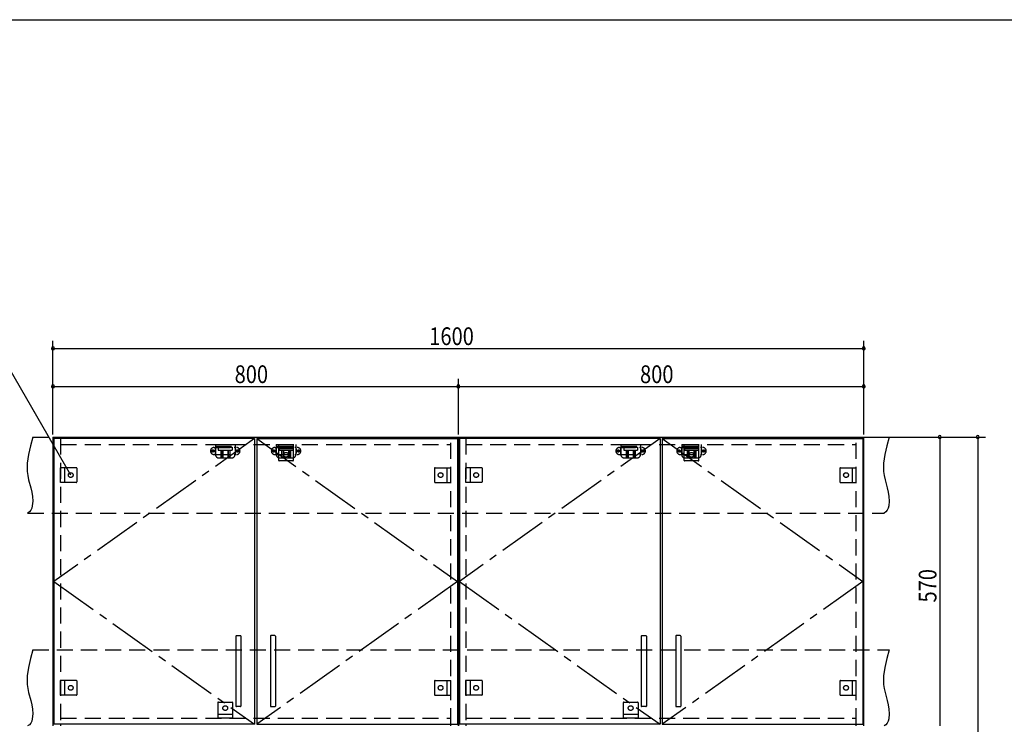
# Model space of a CAD drawing. Extents: x 19 to 1168, y 16 to 831.
# Drawn here: x 421 to 809, y 547 to 825 of the extents above; entities that cross this region are included whole.
import ezdxf

# ---------------------------------------------------------------- set-up
doc = ezdxf.new("R2010")
doc.units = 0
doc.linetypes.add('CENTER2', pattern=[28.575, 19.05, -3.175, 3.175, -3.175])
doc.linetypes.add('DASHED2', pattern=[9.525, 6.35, -3.175])
for name, color, linetype in [('CL', 4, 'CENTER2'), ('KI1', 7, 'CONTINUOUS'), ('KI2', 4, 'CONTINUOUS'), ('SU', 3, 'CONTINUOUS'), ('TS', 6, 'DASHED2'), ('WK', 7, 'CONTINUOUS')]:
    doc.layers.add(name, color=color, linetype=linetype)
doc.styles.get("Standard").update_dxf_attribs({"font": 'romans.shx', "width": 0.83, "bigfont": 'extfont.shx'})

msp = doc.modelspace()

# ---------------------------------------------------------------- linework, layer by layer
at = {"layer": 'CL'}
for p, q in [((513.6, 659.4), (434.4, 603)), ((514.4, 659.4), (593.6, 603)), ((673.6, 659.4), (594.4, 603)), ((674.4, 659.4), (753.6, 603)), ((434.4, 603), (513.6, 546.6)), ((593.6, 603), (514.4, 546.6)), ((594.4, 603), (673.6, 546.6)), ((753.6, 603), (674.4, 546.6))]:
    msp.add_line(p, q, dxfattribs=at)
at = {"layer": 'KI1'}
for p, q in [((434, 660), (594, 660)), ((434, 660), (434, 546)), ((437, 660), (437, 659.4)), ((591, 659.4), (591, 660)), ((594, 660), (754, 660)), ((594, 660), (594, 546)), ((594, 546), (594, 660)), ((597, 660), (597, 659.4)), ((751, 659.4), (751, 660)), ((754, 546), (754, 660)), ((437, 546.6), (437, 546)), ((591, 546), (591, 546.6)), ((597, 546.6), (597, 546)), ((751, 546), (751, 546.6))]:
    msp.add_line(p, q, dxfattribs=at)
at = {"layer": 'KI2'}
for p, q in [((513.6, 659.4), (434.4, 659.4)), ((434.4, 659.4), (434.4, 546.6)), ((513.6, 659.4), (513.6, 546.6)), ((514.4, 659.4), (593.6, 659.4)), ((514.4, 659.4), (514.4, 546.6)), ((593.6, 659.4), (593.6, 546.6)), ((673.6, 659.4), (594.4, 659.4)), ((594.4, 659.4), (594.4, 546.6)), ((673.6, 659.4), (673.6, 546.6)), ((674.4, 659.4), (753.6, 659.4)), ((674.4, 659.4), (674.4, 546.6)), ((753.6, 659.4), (753.6, 546.6)), ((506.2, 581.4), (506.2, 553.8)), ((506.4, 581.6), (508, 581.6)), ((508.2, 581.4), (508.2, 553.8)), ((519.8, 581.4), (519.8, 553.8)), ((521.6, 581.6), (520, 581.6)), ((521.8, 581.4), (521.8, 553.8)), ((666.2, 581.4), (666.2, 553.8)), ((666.4, 581.6), (668, 581.6)), ((668.2, 581.4), (668.2, 553.8)), ((679.8, 581.4), (679.8, 553.8)), ((681.6, 581.6), (680, 581.6)), ((681.8, 581.4), (681.8, 553.8)), ((508, 553.6), (506.4, 553.6)), ((520, 553.6), (521.6, 553.6)), ((668, 553.6), (666.4, 553.6)), ((680, 553.6), (681.6, 553.6)), ((513.6, 546.6), (434.4, 546.6)), ((514.4, 546.6), (593.6, 546.6)), ((673.6, 546.6), (594.4, 546.6)), ((674.4, 546.6), (753.6, 546.6))]:
    msp.add_line(p, q, dxfattribs=at)
for centre, start, end in [((506.4, 581.4), 90, 180), ((508, 581.4), 0, 90), ((520, 581.4), 90, 180), ((521.6, 581.4), 0, 90), ((666.4, 581.4), 90, 180), ((668, 581.4), 0, 90), ((680, 581.4), 90, 180), ((681.6, 581.4), 0, 90), ((506.4, 553.8), 180, 270), ((508, 553.8), 270, 0), ((520, 553.8), 180, 270), ((521.6, 553.8), 270, 0), ((666.4, 553.8), 180, 270), ((668, 553.8), 270, 0), ((680, 553.8), 180, 270), ((681.6, 553.8), 270, 0)]:
    msp.add_arc(centre, 0.2, start, end, dxfattribs=at)
at = {"layer": 'SU'}
for p, q in [((434, 661), (434, 698)), ((754, 661), (754, 698)), ((441, 645), (412.14, 695)), ((434, 695), (754, 695)), ((434, 661), (434, 683)), ((594, 661), (594, 683)), ((594, 661), (594, 683)), ((754, 661), (754, 683)), ((434, 680), (594, 680)), ((594, 680), (754, 680)), ((755, 660), (802, 660)), ((755, 660), (787, 660)), ((784, 660), (784, 546)), ((799, 660), (799, 204))]:
    msp.add_line(p, q, dxfattribs=at)
for centre, start, end in [((434, 695), 0, 180), ((754, 695), 0, 180), ((434, 695), 180, 0), ((754, 695), 180, 0), ((434, 680), 0, 180), ((594, 680), 0, 180), ((594, 680), 0, 180), ((754, 680), 0, 180), ((434, 680), 180, 0), ((594, 680), 180, 0), ((594, 680), 180, 0), ((754, 680), 180, 0), ((784, 660), 90, 270), ((784, 660), 270, 90), ((799, 660), 90, 270), ((799, 660), 270, 90)]:
    msp.add_arc(centre, 0.6, start, end, dxfattribs=at)
at = {"layer": 'TS'}
for p, q in [((426, 660), (764, 660)), ((437, 659.4), (437, 546.6)), ((437, 657), (591, 657)), ((498.15, 657), (498.15, 653)), ((498.15, 657), (505.85, 657)), ((505.85, 657), (505.85, 653)), ((522.15, 657), (522.15, 653)), ((522.15, 657), (529.85, 657)), ((523.1, 657), (528.9, 657)), ((523.1, 650.8), (523.1, 657)), ((528.9, 650.8), (528.9, 657)), ((529.85, 657), (529.85, 653)), ((591, 546.6), (591, 659.4)), ((597, 659.4), (597, 546.6)), ((597, 657), (751, 657)), ((658.15, 657), (658.15, 653)), ((658.15, 657), (665.85, 657)), ((665.85, 657), (665.85, 653)), ((682.15, 657), (682.15, 653)), ((682.15, 657), (689.85, 657)), ((683.1, 657), (688.9, 657)), ((683.1, 650.8), (683.1, 657)), ((688.9, 650.8), (688.9, 657)), ((689.85, 657), (689.85, 653)), ((751, 546.6), (751, 659.4)), ((497.59, 655.91), (506.41, 655.91)), ((497.59, 653.09), (506.41, 653.09)), ((498, 655.41), (498, 653.59)), ((498.15, 656.4), (505.85, 656.4)), ((499.25, 656), (499.25, 654.84)), ((499.25, 656), (504.75, 656)), ((499.25, 654.84), (504.75, 654.84)), ((499.8, 656.4), (499.8, 656)), ((500.25, 656.4), (500.25, 656)), ((500.25, 654.84), (500.25, 651.8)), ((500.51, 656.4), (500.51, 656)), ((500.81, 654.84), (500.81, 651.8)), ((501.02, 654.84), (501.02, 651.8)), ((502.98, 654.84), (502.98, 651.8)), ((503.19, 654.84), (503.19, 651.8)), ((503.49, 656.4), (503.49, 656)), ((503.75, 656.4), (503.75, 656)), ((503.75, 654.84), (503.75, 651.8)), ((504.2, 656.4), (504.2, 656)), ((504.75, 656), (504.75, 654.84)), ((506, 655.41), (506, 653.59)), ((521.59, 655.91), (530.41, 655.91)), ((521.59, 653.09), (530.41, 653.09)), ((522, 655.41), (522, 653.59)), ((522.15, 656.4), (529.85, 656.4)), ((528.9, 655.4), (523.1, 655.4)), ((523.25, 656), (523.25, 654.84)), ((523.25, 656), (528.75, 656)), ((523.25, 654.84), (528.75, 654.84)), ((523.8, 656.4), (523.8, 656)), ((524.25, 656.4), (524.25, 656)), ((524.25, 654.84), (524.25, 651.8)), ((524.51, 656.4), (524.51, 656)), ((524.81, 654.84), (524.81, 651.8)), ((525.02, 654.84), (525.02, 651.8)), ((526.98, 654.84), (526.98, 651.8)), ((527.19, 654.84), (527.19, 651.8)), ((527.49, 656.4), (527.49, 656)), ((527.75, 656.4), (527.75, 656)), ((527.75, 654.84), (527.75, 651.8)), ((528.2, 656.4), (528.2, 656)), ((528.75, 656), (528.75, 654.84)), ((530, 655.41), (530, 653.59)), ((657.59, 655.91), (666.41, 655.91)), ((657.59, 653.09), (666.41, 653.09)), ((658, 655.41), (658, 653.59)), ((658.15, 656.4), (665.85, 656.4)), ((659.25, 656), (659.25, 654.84)), ((659.25, 656), (664.75, 656)), ((659.25, 654.84), (664.75, 654.84)), ((659.8, 656.4), (659.8, 656)), ((660.25, 656.4), (660.25, 656)), ((660.25, 654.84), (660.25, 651.8)), ((660.51, 656.4), (660.51, 656)), ((660.81, 654.84), (660.81, 651.8)), ((661.02, 654.84), (661.02, 651.8)), ((662.98, 654.84), (662.98, 651.8)), ((663.19, 654.84), (663.19, 651.8)), ((663.49, 656.4), (663.49, 656)), ((663.75, 656.4), (663.75, 656)), ((663.75, 654.84), (663.75, 651.8)), ((664.2, 656.4), (664.2, 656)), ((664.75, 656), (664.75, 654.84)), ((666, 655.41), (666, 653.59)), ((681.59, 655.91), (690.41, 655.91)), ((681.59, 653.09), (690.41, 653.09)), ((682, 655.41), (682, 653.59)), ((682.15, 656.4), (689.85, 656.4)), ((688.9, 655.4), (683.1, 655.4)), ((683.25, 656), (683.25, 654.84)), ((683.25, 656), (688.75, 656)), ((683.25, 654.84), (688.75, 654.84)), ((683.8, 656.4), (683.8, 656)), ((684.25, 656.4), (684.25, 656)), ((684.25, 654.84), (684.25, 651.8)), ((684.51, 656.4), (684.51, 656)), ((684.81, 654.84), (684.81, 651.8)), ((685.02, 654.84), (685.02, 651.8)), ((686.98, 654.84), (686.98, 651.8)), ((687.19, 654.84), (687.19, 651.8)), ((687.49, 656.4), (687.49, 656)), ((687.75, 656.4), (687.75, 656)), ((687.75, 654.84), (687.75, 651.8)), ((688.2, 656.4), (688.2, 656)), ((688.75, 656), (688.75, 654.84)), ((690, 655.41), (690, 653.59)), ((499.35, 651.8), (504.65, 651.8)), ((528.7, 650.6), (523.3, 650.6)), ((523.35, 651.8), (528.65, 651.8)), ((523.41, 650.6), (523.41, 650.6)), ((528.6, 650.6), (528.59, 650.6)), ((659.35, 651.8), (664.65, 651.8)), ((688.7, 650.6), (683.3, 650.6)), ((683.35, 651.8), (688.65, 651.8)), ((683.41, 650.6), (683.41, 650.6)), ((688.6, 650.6), (688.59, 650.6)), ((437, 642.1), (437, 647.9)), ((443.2, 647.9), (437, 647.9)), ((438.6, 647.9), (438.6, 642.1)), ((443.4, 647.7), (443.4, 642.3)), ((443.4, 647.59), (443.4, 647.59)), ((584.6, 647.7), (584.6, 642.3)), ((584.6, 647.59), (584.6, 647.59)), ((584.8, 647.9), (591, 647.9)), ((589.4, 647.9), (589.4, 642.1)), ((591, 642.1), (591, 647.9)), ((597, 642.1), (597, 647.9)), ((603.2, 647.9), (597, 647.9)), ((598.6, 647.9), (598.6, 642.1)), ((603.4, 647.7), (603.4, 642.3)), ((603.4, 647.59), (603.4, 647.59)), ((744.6, 647.7), (744.6, 642.3)), ((744.6, 647.59), (744.6, 647.59)), ((744.8, 647.9), (751, 647.9)), ((749.4, 647.9), (749.4, 642.1)), ((751, 642.1), (751, 647.9)), ((443.2, 642.1), (437, 642.1)), ((443.4, 642.41), (443.4, 642.41)), ((584.6, 642.41), (584.6, 642.41)), ((584.8, 642.1), (591, 642.1)), ((603.2, 642.1), (597, 642.1)), ((603.4, 642.41), (603.4, 642.41)), ((744.6, 642.41), (744.6, 642.41)), ((744.8, 642.1), (751, 642.1)), ((424, 630), (762, 630)), ((426, 576), (764, 576)), ((437, 558.1), (437, 563.9)), ((443.2, 563.9), (437, 563.9)), ((438.6, 563.9), (438.6, 558.1)), ((443.4, 563.7), (443.4, 558.3)), ((443.4, 563.59), (443.4, 563.59)), ((584.6, 563.7), (584.6, 558.3)), ((584.6, 563.59), (584.6, 563.59)), ((584.8, 563.9), (591, 563.9)), ((589.4, 563.9), (589.4, 558.1)), ((591, 558.1), (591, 563.9)), ((597, 558.1), (597, 563.9)), ((603.2, 563.9), (597, 563.9)), ((598.6, 563.9), (598.6, 558.1)), ((603.4, 563.7), (603.4, 558.3)), ((603.4, 563.59), (603.4, 563.59)), ((744.6, 563.7), (744.6, 558.3)), ((744.6, 563.59), (744.6, 563.59)), ((744.8, 563.9), (751, 563.9)), ((749.4, 563.9), (749.4, 558.1)), ((751, 558.1), (751, 563.9)), ((443.2, 558.1), (437, 558.1)), ((443.4, 558.41), (443.4, 558.41)), ((584.6, 558.41), (584.6, 558.41)), ((584.8, 558.1), (591, 558.1)), ((603.2, 558.1), (597, 558.1)), ((603.4, 558.41), (603.4, 558.41)), ((744.6, 558.41), (744.6, 558.41)), ((744.8, 558.1), (751, 558.1)), ((499.1, 555.2), (499.1, 549)), ((499.3, 555.4), (504.7, 555.4)), ((499.41, 555.4), (499.41, 555.4)), ((504.6, 555.4), (504.59, 555.4)), ((504.9, 555.2), (504.9, 549)), ((659.1, 555.2), (659.1, 549)), ((659.3, 555.4), (664.7, 555.4)), ((659.41, 555.4), (659.41, 555.4)), ((664.6, 555.4), (664.59, 555.4)), ((664.9, 555.2), (664.9, 549)), ((437, 549), (591, 549)), ((499.1, 550.6), (504.9, 550.6)), ((504.9, 549), (499.1, 549)), ((597, 549), (751, 549)), ((659.1, 550.6), (664.9, 550.6)), ((664.9, 549), (659.1, 549))]:
    msp.add_line(p, q, dxfattribs=at)
for points in [[(426, 660), (425.09, 656.53), (424.32, 653.08), (423.85, 649.69), (423.78, 648.02), (423.84, 646.37), (424.04, 644.76), (424.4, 643.16), (425.29, 639.95), (425.69, 638.29), (425.96, 636.56), (426.04, 634.73), (425.85, 632.81), (425.61, 631.88), (425.24, 631.07), (424.71, 630.42), (424, 630)], [(764, 660), (763.09, 656.53), (762.32, 653.08), (761.85, 649.69), (761.78, 648.02), (761.84, 646.37), (762.04, 644.76), (762.4, 643.16), (763.29, 639.95), (763.69, 638.29), (763.96, 636.56), (764.04, 634.73), (763.85, 632.81), (763.61, 631.88), (763.24, 631.07), (762.71, 630.42), (762, 630)], [(426, 576), (425.09, 572.53), (424.32, 569.08), (423.85, 565.69), (423.78, 564.02), (423.84, 562.37), (424.04, 560.76), (424.4, 559.16), (425.29, 555.95), (425.69, 554.29), (425.96, 552.56), (426.04, 550.73), (425.85, 548.81), (425.61, 547.88), (425.24, 547.07), (424.71, 546.42), (424, 546)], [(764, 576), (763.09, 572.53), (762.32, 569.08), (761.85, 565.69), (761.78, 564.02), (761.84, 562.37), (762.04, 560.76), (762.4, 559.16), (763.29, 555.95), (763.69, 554.29), (763.96, 552.56), (764.04, 550.73), (763.85, 548.81), (763.61, 547.88), (763.24, 547.07), (762.71, 546.42), (762, 546)]]:
    msp.add_lwpolyline(points, dxfattribs=at)
for centre, radius in [((497.1, 654.5), 0.43), ((497.1, 654.5), 0.33), ((506.9, 654.5), 0.43), ((506.9, 654.5), 0.33), ((521.1, 654.5), 0.43), ((521.1, 654.5), 0.33), ((526, 653), 0.94), ((530.9, 654.5), 0.43), ((530.9, 654.5), 0.33), ((657.1, 654.5), 0.43), ((657.1, 654.5), 0.33), ((666.9, 654.5), 0.43), ((666.9, 654.5), 0.33), ((681.1, 654.5), 0.43), ((681.1, 654.5), 0.33), ((686, 653), 0.94), ((690.9, 654.5), 0.43), ((690.9, 654.5), 0.33), ((441, 645), 0.94), ((587, 645), 0.94), ((601, 645), 0.94), ((747, 645), 0.94), ((441, 561), 0.94), ((587, 561), 0.94), ((601, 561), 0.94), ((747, 561), 0.94), ((502, 553), 0.94), ((662, 553), 0.94)]:
    msp.add_circle(centre, radius, dxfattribs=at)
for centre, radius, start, end in [((497.59, 654.5), 1.41, 90, 270), ((498.5, 655.41), 0.5, 90, 180), ((498.5, 653.59), 0.5, 180, 270), ((499.35, 653), 1.2, 180, 270), ((504.65, 653), 1.2, 270, 0), ((505.5, 655.41), 0.5, 0, 90), ((505.5, 653.59), 0.5, 270, 0), ((506.41, 654.5), 1.41, 270, 90), ((521.59, 654.5), 1.41, 90, 270), ((522.5, 655.41), 0.5, 90, 180), ((522.5, 653.59), 0.5, 180, 270), ((523.35, 653), 1.2, 180, 270), ((528.65, 653), 1.2, 270, 0), ((529.5, 655.41), 0.5, 0, 90), ((529.5, 653.59), 0.5, 270, 0), ((530.41, 654.5), 1.41, 270, 90), ((657.59, 654.5), 1.41, 90, 270), ((658.5, 655.41), 0.5, 90, 180), ((658.5, 653.59), 0.5, 180, 270), ((659.35, 653), 1.2, 180, 270), ((664.65, 653), 1.2, 270, 0), ((665.5, 655.41), 0.5, 0, 90), ((665.5, 653.59), 0.5, 270, 0), ((666.41, 654.5), 1.41, 270, 90), ((681.59, 654.5), 1.41, 90, 270), ((682.5, 655.41), 0.5, 90, 180), ((682.5, 653.59), 0.5, 180, 270), ((683.35, 653), 1.2, 180, 270), ((688.65, 653), 1.2, 270, 0), ((689.5, 655.41), 0.5, 0, 90), ((689.5, 653.59), 0.5, 270, 0), ((690.41, 654.5), 1.41, 270, 90), ((523.3, 650.8), 0.2, 180, 270), ((528.7, 650.8), 0.2, 270, 360), ((683.3, 650.8), 0.2, 180, 270), ((688.7, 650.8), 0.2, 270, 360), ((443.2, 647.7), 0.2, 0, 90), ((584.8, 647.7), 0.2, 90, 180), ((603.2, 647.7), 0.2, 0, 90), ((744.8, 647.7), 0.2, 90, 180), ((443.2, 642.3), 0.2, 270, 0), ((584.8, 642.3), 0.2, 180, 270), ((603.2, 642.3), 0.2, 270, 0), ((744.8, 642.3), 0.2, 180, 270), ((443.2, 563.7), 0.2, 0, 90), ((584.8, 563.7), 0.2, 90, 180), ((603.2, 563.7), 0.2, 0, 90), ((744.8, 563.7), 0.2, 90, 180), ((443.2, 558.3), 0.2, 270, 0), ((584.8, 558.3), 0.2, 180, 270), ((603.2, 558.3), 0.2, 270, 0), ((744.8, 558.3), 0.2, 180, 270), ((499.3, 555.2), 0.2, 90, 180), ((504.7, 555.2), 0.2, 0, 90), ((659.3, 555.2), 0.2, 90, 180), ((664.7, 555.2), 0.2, 0, 90)]:
    msp.add_arc(centre, radius, start, end, dxfattribs=at)
at = {"layer": 'WK'}
msp.add_line((23.5, 824.75), (1165.5, 824.75), dxfattribs=at)

# ---------------------------------------------------------------- texts
at = {"layer": 'SU', "width": 0.83}
for s, p in [('1600', (582.52, 696.3)), ('800', (505.7, 681.3)), ('800', (665.7, 681.3))]:
    msp.add_text(s, height=7, dxfattribs=at).set_placement(p)
msp.add_text('570', height=7, rotation=90, dxfattribs=at).set_placement((782.7, 594.7))

doc.saveas('drawing.dxf')
